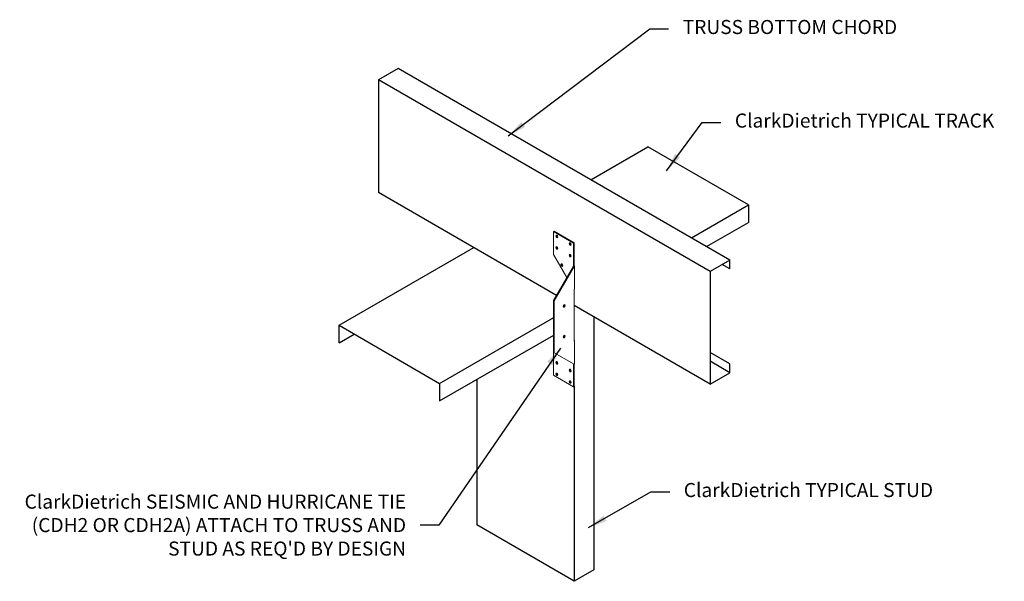
# Model space of a CAD drawing. Units: inches. Extents: x 12 to 117, y 78 to 138.
import ezdxf

# ---------------------------------------------------------------- set-up
doc = ezdxf.new("R2010")
doc.units = ezdxf.units.IN
doc.header["$LTSCALE"] = 16
doc.header["$MEASUREMENT"] = 0
for name, color, linetype in [('CLIPS', 6, 'Continuous'), ('DIM', 1, 'Continuous'), ('STUD', 4, 'Continuous'), ('TRACK', 4, 'Continuous')]:
    doc.layers.add(name, color=color, linetype=linetype)
doc.styles.add('000-CDES', font='romans.shx', dxfattribs={"width": 0.9})
doc.styles.add('016-CDES3_4', font='romans.shx', dxfattribs={"width": 0.9, "height": 1.5})
doc.dimstyles.new('016-CDES3_4', dxfattribs={"dimscale": 16, "dimtxt": 0.09375, "dimasz": 0.125, "dimexe": 0.0625, "dimexo": 0.0625, "dimgap": 0.09375, "dimtad": 0, "dimdec": 4, "dimzin": 3, "dimdsep": 46, "dimlunit": 4, "dimtxsty": '000-CDES', "dimcen": 0.09375, "dimclrt": 7, "dimadec": 0, "dimazin": 0, "dimtfac": 1, "dimtdec": 4, "dimtmove": 0, "dimatfit": 3, "dimfxl": 1, "dimfrac": 2, "dimtolj": 1, "dimtzin": 0, "dimarcsym": 0})

# ---------------------------------------------------------------- blocks, each defined once
blk = doc.blocks.new('A$C258C7069')
at = {"linetype": 'Continuous', "lineweight": 0, "extrusion": (1.44473e-16, 0.816497, 0.57735)}
for p, q in [((-5.916, 0.24), (-5.95, 0.221)), ((-5.95, 0.221), (-5.95, -1.004)), ((-5.95, 0.221), (-4.889, -0.392)), ((-4.855, -0.372), (-5.916, 0.24)), ((-4.889, -0.392), (-4.855, -0.372)), ((-4.889, -0.392), (-4.889, -1.616)), ((-4.855, -1.597), (-4.855, -0.372)), ((-5.95, -1.004), (-5.242, -2.229)), ((-5.95, -3.454), (-4.889, -1.616)), ((-4.855, -1.636), (-5.916, -3.473)), ((-4.889, -1.616), (-4.855, -1.597)), ((-4.855, -1.636), (-4.889, -1.616)), ((-4.841, -2.841), (-4.841, -1.616)), ((-4.855, -5.616), (-4.855, -2.861)), ((-5.95, -3.454), (-5.916, -3.473)), ((-5.95, -6.209), (-5.95, -3.454)), ((-5.916, -6.229), (-5.916, -3.473)), ((-4.841, -6.822), (-4.841, -5.597)), ((-5.95, -6.209), (-5.916, -6.229)), ((-5.95, -7.434), (-5.95, -6.209)), ((-4.855, -6.841), (-5.916, -6.229)), ((-4.889, -8.046), (-4.889, -6.822)), ((-4.855, -6.841), (-4.855, -8.027)), ((-5.95, -7.434), (-4.889, -8.046)), ((-4.889, -8.046), (-4.855, -8.027))]:
    blk.add_line(p, q, dxfattribs=at)
at = {"linetype": 'Continuous', "lineweight": 0, "extrusion": (9.61481e-17, 5.55112e-17, -1)}
for centre in [(-5.773, -0.035), (-5.773, -0.647)]:
    blk.add_ellipse(centre, major_axis=(0.039, -0.0675), ratio=0.57735, start_param=-3.926991, end_param=2.356194, dxfattribs=at)
at = {"linetype": 'Continuous', "lineweight": 0}
for centre, major_axis, start_param, end_param in [((-5.739, -0.015), (0.039, -0.0675), -2.693409, -2.356194), ((-5.739, -0.015), (0.039, -0.0675), -2.356194, -0.448184), ((-5.032, -0.424), (0.039, -0.0675), -2.693409, -2.356194), ((-5.032, -0.424), (0.039, -0.0675), -2.356194, -0.448184), ((-5.739, -0.628), (0.039, -0.0675), -2.693409, -2.356194), ((-5.739, -0.628), (0.039, -0.0675), -2.356194, -0.448184), ((-5.032, -1.036), (0.039, -0.0675), -2.693409, -2.356194), ((-5.032, -1.036), (0.039, -0.0675), -2.356194, -0.448184), ((-5.474, -1.546), (0.039, -0.0675), -2.693409, -2.356194), ((-5.474, -1.546), (0.039, -0.0675), -2.356194, -0.448184), ((-4.889, -2.841), (0.0478, 0), -0.785398, 0), ((-5.423, -3.719), (0.039, 0.0675), -0.785398, -0.448184), ((-5.423, -3.719), (0.039, 0.0675), -2.693409, -0.785398), ((-5.423, -5.352), (0.039, 0.0675), -2.693409, -0.785398), ((-5.423, -5.352), (0.039, 0.0675), -0.785398, -0.448184), ((-4.889, -5.597), (0.0478, 0), -0.785398, 0.785398), ((-5.739, -6.751), (0.039, -0.0675), -2.693409, -2.356194), ((-5.739, -6.751), (0.039, -0.0675), -2.356194, -0.448184), ((-5.739, -7.363), (0.039, -0.0675), -2.693409, -2.356194), ((-5.739, -7.363), (0.039, -0.0675), -2.356194, -0.448184), ((-5.032, -7.159), (0.039, -0.0675), -2.693409, -2.356194), ((-5.032, -7.159), (0.039, -0.0675), -2.356194, -0.448184), ((-5.032, -7.771), (0.039, -0.0675), -2.693409, -2.356194), ((-5.032, -7.771), (0.039, -0.0675), -2.356194, -0.448184)]:
    blk.add_ellipse(centre, major_axis=major_axis, ratio=0.57735, start_param=start_param, end_param=end_param, dxfattribs=at)
at = {"linetype": 'Continuous', "lineweight": 0, "extrusion": (4.80741e-17, 2.77556e-17, -1)}
for centre in [(-5.066, -0.443), (-5.066, -1.056), (-5.508, -1.565)]:
    blk.add_ellipse(centre, major_axis=(0.039, -0.0675), ratio=0.57735, start_param=-3.926991, end_param=2.356194, dxfattribs=at)
at = {"linetype": 'Continuous', "lineweight": 0, "extrusion": (6.28584e-17, -1.11022e-16, -1)}
blk.add_ellipse((-4.889, -1.616), major_axis=(0.0478, 0), ratio=0.57735, start_param=-0.785398, end_param=0.785398, dxfattribs=at)
at = {"linetype": 'Continuous', "lineweight": 0, "extrusion": (1.03585e-16, 6.83926e-17, -1)}
for centre in [(-5.39, -3.738), (-5.39, -5.371)]:
    blk.add_ellipse(centre, major_axis=(0.039, 0.0675), ratio=0.57735, start_param=-5.497787, end_param=0.785398, dxfattribs=at)
at = {"linetype": 'Continuous', "lineweight": 0, "extrusion": (-5.17926e-17, 3.41963e-17, -1)}
for centre in [(-5.773, -6.77), (-5.773, -7.383), (-5.066, -7.178), (-5.066, -7.791)]:
    blk.add_ellipse(centre, major_axis=(0.039, -0.0675), ratio=0.57735, start_param=-3.926991, end_param=2.356194, dxfattribs=at)
at = {"linetype": 'Continuous', "lineweight": 0, "extrusion": (-4.92597e-17, -5.55112e-17, -1)}
blk.add_ellipse((-4.889, -6.822), major_axis=(0.0478, 0), ratio=0.57735, start_param=0, end_param=0.785398, dxfattribs=at)

msp = doc.modelspace()

# ---------------------------------------------------------------- linework, layer by layer
at = {"layer": 'STUD'}
for p, q in [((52.14, 133.12), (50.02, 131.9)), ((87.5, 112.7), (52.14, 133.12)), ((85.39, 111.48), (50.02, 131.9)), ((50.02, 131.9), (50.02, 119.9)), ((69.02, 108.93), (50.02, 119.9)), ((87.5, 112.7), (85.39, 111.48)), ((87.5, 111.76), (87.5, 112.7)), ((85.39, 111.48), (85.39, 99.48)), ((87.5, 111.76), (86.69, 112.23)), ((85.39, 99.48), (70.89, 107.85)), ((73, 106.63), (73, 79.69)), ((87.5, 101.64), (85.39, 102.86)), ((87.5, 100.7), (85.39, 101.92)), ((87.5, 100.7), (87.5, 101.64)), ((60.5, 99.97), (60.5, 84.47)), ((85.39, 99.48), (87.5, 100.7)), ((70.89, 99.24), (70.89, 78.47)), ((70.89, 78.47), (60.5, 84.47)), ((73, 79.69), (70.89, 78.47))]:
    msp.add_line(p, q, dxfattribs=at)
at = {"layer": 'TRACK'}
for p, q in [((72.68, 121.25), (78.75, 124.76)), ((89.47, 118.57), (78.75, 124.76)), ((83.4, 115.07), (89.47, 118.57)), ((89.47, 118.57), (89.47, 116.7)), ((85.02, 114.13), (89.47, 116.7)), ((45.82, 105.75), (60.18, 114.04)), ((56.54, 99.56), (68.71, 106.58)), ((45.82, 103.87), (45.82, 105.75)), ((45.82, 105.75), (56.54, 99.56)), ((45.82, 103.87), (47.45, 104.81)), ((56.54, 97.69), (68.71, 104.71)), ((56.54, 99.56), (56.54, 97.69))]:
    msp.add_line(p, q, dxfattribs=at)

# ---------------------------------------------------------------- block references
at = {"layer": 'CLIPS', "xscale": 2, "yscale": 2, "zscale": 2}
msp.add_blockref('A$C258C7069', (80.6, 115.29), dxfattribs=at)

# ---------------------------------------------------------------- texts
at = {"layer": 'DIM', "color": 7, "char_height": 1.5, "style": '016-CDES3_4'}
for s, insert, width, attachment_point in [('TRUSS BOTTOM CHORD', (82.47, 137.34), 28.5403, 4), ('ClarkDietrich TYPICAL TRACK', (88.03, 127.37), 30.8206, 4), ('ClarkDietrich TYPICAL STUD', (82.58, 88), 28.5403, 4), ("{\\C0;ClarkDietrich SEISMIC AND HURRICANE TIE (CDH2 OR CDH2A) ATTACH TO TRUSS AND STUD AS REQ'D BY DESIGN}", (52.97, 84.46), 41.2109, 6)]:
    msp.add_mtext(s, dxfattribs=dict(at, insert=insert, width=width, attachment_point=attachment_point))

# ---------------------------------------------------------------- leaders
at = {"layer": 'DIM', "annotation_type": 0, "has_hookline": 1}
for points, hookline_direction, text_width in [([(63.87, 125.94), (78.97, 137.34), (80.97, 137.34)], 0, 23.46), ([(80.74, 122.2), (84.53, 127.37), (86.53, 127.37)], 0, 28.74), ([(69.43, 103.33), (56.47, 84.46), (54.47, 84.46)], 1, 41.21), ([(72.44, 84.19), (79.08, 88), (81.08, 88)], 0, 27.58)]:
    msp.add_leader(points, dimstyle='016-CDES3_4', dxfattribs=dict(at, hookline_direction=hookline_direction, text_width=text_width))

doc.saveas('drawing.dxf')
